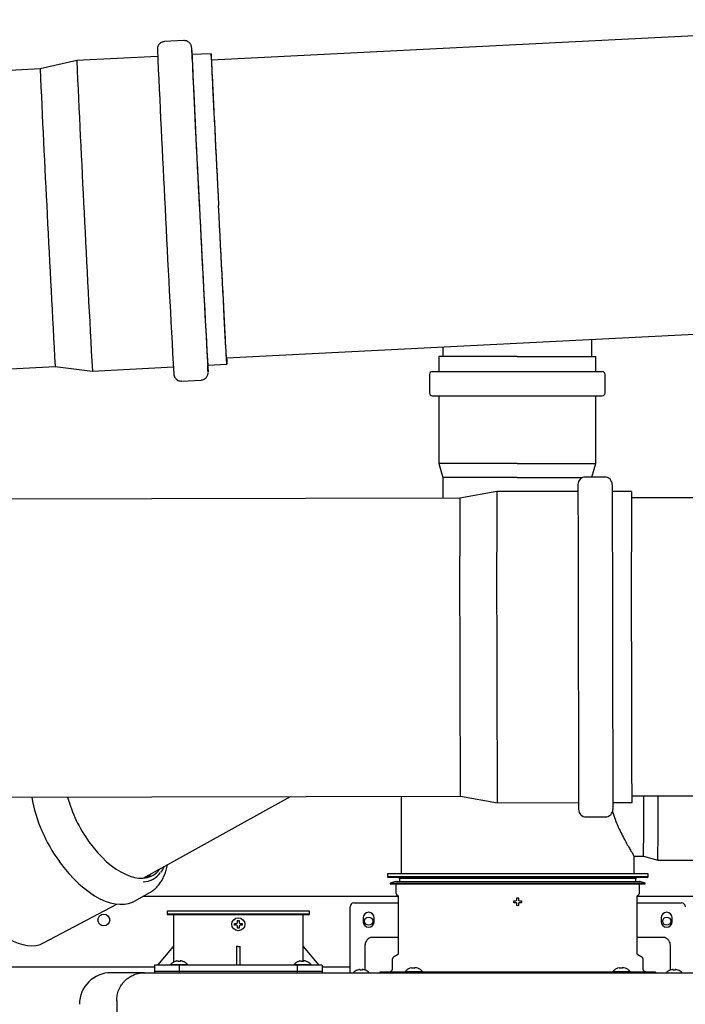
# Model space of a CAD drawing. Units: inches. Extents: x 0.4 to 16.6, y 0.2 to 10.8.
# Drawn here: x 8.6 to 9.5, y 7.5 to 8.8 of the extents above; entities that cross this region are included whole.
import ezdxf
from ezdxf.lldxf.tags import DXFTag

# ---------------------------------------------------------------- set-up
doc = ezdxf.new("R2010")
doc.units = ezdxf.units.IN
doc.header["$MEASUREMENT"] = 0
doc.layers.add('INTAKE', color=8, linetype='DOT2')
tags = doc.linetypes.add('DOT2', pattern=[0.025, 0, -0.025]).pattern_tags.tags
tags[6:7] = [DXFTag(74, 4), DXFTag(75, 0), DXFTag(340, '0'), DXFTag(46, 1.0), DXFTag(50, 0.0), DXFTag(44, 0.0), DXFTag(45, 0.0)]
tags[4:5] = [DXFTag(74, 4), DXFTag(75, 0), DXFTag(340, '0'), DXFTag(46, 1.0), DXFTag(50, 0.0), DXFTag(44, 0.0), DXFTag(45, 0.0)]
tags = doc.linetypes.add('HIDDEN', pattern=[0.075, 0.05, -0.025]).pattern_tags.tags
tags[6:7] = [DXFTag(74, 4), DXFTag(75, 0), DXFTag(340, '0'), DXFTag(46, 1.0), DXFTag(50, 0.0), DXFTag(44, 0.0), DXFTag(45, 0.0)]
tags[4:5] = [DXFTag(74, 4), DXFTag(75, 0), DXFTag(340, '0'), DXFTag(46, 1.0), DXFTag(50, 0.0), DXFTag(44, 0.0), DXFTag(45, 0.0)]

msp = doc.modelspace()

# ---------------------------------------------------------------- linework, layer by layer
at = {"color": 7, "linetype": 'Continuous', "lineweight": 25}
for p, q in [((9.9519, 8.8453), (8.8239, 8.7882)), ((8.785, 8.8158), (8.7577, 8.8144)), ((8.634, 8.7877), (8.5824, 8.7759)), ((8.7481, 8.7935), (8.634, 8.7877)), ((8.8235, 8.7973), (8.7965, 8.796)), ((8.5824, 8.7759), (7.4544, 8.7188)), ((8.8451, 8.3687), (9.9732, 8.4258)), ((9.1499, 8.3842), (9.1499, 8.3704)), ((9.3599, 8.3704), (9.3599, 8.3948)), ((9.1442, 8.3704), (9.1442, 8.3494)), ((9.2546, 8.3704), (9.1442, 8.3704)), ((9.2546, 8.3704), (9.3657, 8.3704)), ((9.3657, 8.3494), (9.3657, 8.3704)), ((7.4756, 8.2994), (8.6037, 8.3565)), ((8.6037, 8.3565), (8.6562, 8.35)), ((8.6562, 8.35), (8.7703, 8.3558)), ((8.8186, 8.3582), (8.8456, 8.3596)), ((9.1312, 8.3454), (9.1312, 8.3192)), ((9.1351, 8.3494), (9.2546, 8.3494)), ((9.2546, 8.3494), (9.3747, 8.3494)), ((9.3787, 8.3192), (9.3787, 8.3454)), ((8.7819, 8.336), (8.8092, 8.3374)), ((9.1351, 8.3153), (9.2546, 8.3153)), ((9.1442, 8.3153), (9.1442, 8.22)), ((9.2546, 8.3153), (9.3747, 8.3153)), ((9.3657, 8.22), (9.3657, 8.3153)), ((9.1442, 8.22), (9.1499, 8.1999)), ((9.2546, 8.22), (9.1442, 8.22)), ((9.2546, 8.22), (9.3657, 8.22)), ((9.3601, 8.2007), (9.3657, 8.22)), ((9.1499, 8.1999), (9.1499, 8.1707)), ((9.2546, 8.1999), (9.1499, 8.1999)), ((9.2546, 8.1999), (9.3469, 8.1999)), ((9.0914, 7.7507), (9.0914, 7.6414)), ((9.4195, 7.6414), (9.4195, 7.6663)), ((9.0718, 7.6414), (9.0718, 7.6375)), ((9.2555, 7.6414), (9.0718, 7.6414)), ((9.0718, 7.6375), (9.0731, 7.6362)), ((9.4392, 7.6375), (9.0718, 7.6375)), ((9.2555, 7.6362), (9.0731, 7.6362)), ((9.0875, 7.6362), (9.0888, 7.6349)), ((9.0888, 7.6349), (9.0888, 7.6309)), ((9.4222, 7.6349), (9.0888, 7.6349)), ((9.4392, 7.6414), (9.2555, 7.6414)), ((9.4379, 7.6362), (9.2555, 7.6362)), ((9.2788, 7.6422), (9.287, 7.6422)), ((9.287, 7.6422), (9.287, 7.6414)), ((9.287, 7.6422), (9.2996, 7.6422)), ((9.4222, 7.6349), (9.4235, 7.6362)), ((9.4222, 7.6309), (9.4222, 7.6349)), ((9.4379, 7.6362), (9.4392, 7.6375)), ((9.4392, 7.6375), (9.4392, 7.6414)), ((9.0836, 7.6309), (9.0757, 7.6284)), ((9.0757, 7.6284), (9.0759, 7.6276)), ((9.0757, 7.6284), (9.4353, 7.6284)), ((9.0759, 7.6276), (9.2555, 7.6276)), ((9.0836, 7.6309), (9.2555, 7.6309)), ((9.0838, 7.6276), (9.0838, 7.6148)), ((9.2555, 7.6309), (9.4274, 7.6309)), ((9.2555, 7.6276), (9.435, 7.6276)), ((9.4271, 7.6148), (9.4271, 7.6276)), ((9.4353, 7.6284), (9.4274, 7.6309)), ((9.435, 7.6276), (9.4353, 7.6284)), ((8.7274, 7.6098), (9.0871, 7.6098)), ((9.0848, 7.6124), (9.0865, 7.6108)), ((9.0872, 7.6089), (9.0872, 7.5295)), ((9.2538, 7.6037), (9.2542, 7.6045)), ((9.2568, 7.6045), (9.2572, 7.6037)), ((9.4237, 7.5295), (9.4237, 7.6089)), ((9.4239, 7.6098), (9.6973, 7.6098)), ((9.4245, 7.6108), (9.4261, 7.6124)), ((9.0193, 7.5121), (9.0193, 7.5952)), ((9.0245, 7.6004), (9.0872, 7.6004)), ((9.25, 7.6021), (9.2501, 7.6034)), ((9.2501, 7.6008), (9.25, 7.6021)), ((9.2531, 7.6034), (9.2538, 7.6037)), ((9.2538, 7.6004), (9.2531, 7.6008)), ((9.2542, 7.5996), (9.2538, 7.6004)), ((9.2555, 7.5966), (9.2542, 7.5967)), ((9.2568, 7.5967), (9.2555, 7.5966)), ((9.2572, 7.6004), (9.2568, 7.5996)), ((9.2572, 7.6037), (9.2579, 7.6034)), ((9.2579, 7.6008), (9.2572, 7.6004)), ((9.2608, 7.6034), (9.261, 7.6021)), ((9.261, 7.6021), (9.2608, 7.6008)), ((9.4237, 7.6004), (9.4865, 7.6004)), ((8.7615, 7.5887), (8.7615, 7.5848)), ((8.9621, 7.5887), (8.7615, 7.5887)), ((8.7615, 7.5848), (8.7628, 7.5835)), ((8.7909, 7.5848), (8.7615, 7.5848)), ((8.9607, 7.5835), (8.7628, 7.5835)), ((8.7706, 7.5835), (8.7706, 7.5389)), ((8.9621, 7.5848), (8.7909, 7.5848)), ((8.953, 7.5389), (8.953, 7.5835)), ((8.9607, 7.5835), (8.9621, 7.5848)), ((8.9621, 7.5848), (8.9621, 7.5887)), ((9.0376, 7.5794), (9.0376, 7.5742)), ((9.0534, 7.5742), (9.0534, 7.5794)), ((9.4576, 7.5794), (9.4576, 7.5742)), ((9.4733, 7.5742), (9.4733, 7.5794)), ((8.8563, 7.5704), (8.8564, 7.5717)), ((8.8564, 7.569), (8.8563, 7.5704)), ((8.8594, 7.5717), (8.8601, 7.572)), ((8.8601, 7.5687), (8.8594, 7.569)), ((8.8601, 7.572), (8.8605, 7.5728)), ((8.8605, 7.5679), (8.8601, 7.5687)), ((8.8618, 7.5648), (8.8605, 7.565)), ((8.8631, 7.565), (8.8618, 7.5648)), ((8.8631, 7.5728), (8.8635, 7.572)), ((8.8635, 7.5687), (8.8631, 7.5679)), ((8.8635, 7.572), (8.8642, 7.5717)), ((8.8642, 7.569), (8.8635, 7.5687)), ((8.8671, 7.5717), (8.8673, 7.5704)), ((8.8673, 7.5704), (8.8671, 7.569)), ((9.0872, 7.552), (9.0513, 7.552)), ((9.4597, 7.552), (9.4237, 7.552)), ((8.7483, 7.5126), (8.7706, 7.5389)), ((8.7706, 7.5389), (8.7706, 7.5171)), ((8.8592, 7.5389), (8.8592, 7.5126)), ((8.8618, 7.5389), (8.8592, 7.5389)), ((8.8618, 7.5389), (8.8644, 7.5389)), ((8.8644, 7.5126), (8.8644, 7.5389)), ((8.953, 7.5181), (8.953, 7.5389)), ((8.953, 7.5389), (8.9753, 7.5126)), ((9.0403, 7.541), (9.0403, 7.514)), ((9.4707, 7.514), (9.4707, 7.541)), ((9.0788, 7.5211), (9.0788, 7.5081)), ((9.0859, 7.5272), (9.0806, 7.5241)), ((9.4304, 7.5241), (9.425, 7.5272)), ((9.4321, 7.5081), (9.4321, 7.5211)), ((8.7437, 7.5098), (8.125, 7.5098)), ((8.7437, 7.5126), (8.7437, 7.5021)), ((8.7788, 7.5126), (8.7437, 7.5126)), ((8.766, 7.5135), (8.7659, 7.5126)), ((8.766, 7.5135), (8.7905, 7.5135)), ((8.7728, 7.5181), (8.7726, 7.5181)), ((8.7747, 7.5187), (8.7728, 7.5181)), ((8.7769, 7.5181), (8.7769, 7.5187)), ((8.7797, 7.5181), (8.7769, 7.5181)), ((8.7788, 7.5021), (8.7788, 7.5126)), ((8.9448, 7.5126), (8.7788, 7.5126)), ((8.7797, 7.5187), (8.7797, 7.5181)), ((8.7837, 7.5181), (8.7818, 7.5187)), ((8.7839, 7.5181), (8.7837, 7.5181)), ((8.7906, 7.5126), (8.7905, 7.5135)), ((8.94, 7.5135), (8.9399, 7.5126)), ((8.94, 7.5135), (8.9645, 7.5135)), ((8.9448, 7.5126), (8.9448, 7.5021)), ((8.9799, 7.5126), (8.9448, 7.5126)), ((8.9468, 7.5181), (8.9466, 7.5181)), ((8.9487, 7.5187), (8.9468, 7.5181)), ((8.9509, 7.5181), (8.9509, 7.5187)), ((8.9537, 7.5181), (8.9509, 7.5181)), ((8.9537, 7.5187), (8.9537, 7.5181)), ((8.9577, 7.5181), (8.9558, 7.5187)), ((8.9579, 7.5181), (8.9577, 7.5181)), ((8.9646, 7.5126), (8.9645, 7.5135)), ((8.9799, 7.5126), (8.9799, 7.5021)), ((9.0193, 7.5098), (8.9799, 7.5098)), ((9.0193, 7.5022), (9.0193, 7.511)), ((9.0403, 7.5101), (9.0403, 7.5071)), ((9.1037, 7.5084), (9.1036, 7.5084)), ((9.1057, 7.509), (9.1037, 7.5084)), ((9.1078, 7.5084), (9.1078, 7.509)), ((9.1106, 7.5084), (9.1078, 7.5084)), ((9.1106, 7.509), (9.1106, 7.5084)), ((9.1147, 7.5084), (9.1127, 7.509)), ((9.1148, 7.5084), (9.1147, 7.5084)), ((9.3963, 7.5084), (9.3961, 7.5084)), ((9.3983, 7.509), (9.3963, 7.5084)), ((9.4004, 7.5084), (9.4004, 7.509)), ((9.4032, 7.5084), (9.4004, 7.5084)), ((9.4032, 7.509), (9.4032, 7.5084)), ((9.4072, 7.5084), (9.4053, 7.509)), ((9.4074, 7.5084), (9.4072, 7.5084)), ((9.4707, 7.5071), (9.4707, 7.5101)), ((8.7298, 7.5022), (8.6825, 7.5022)), ((8.7437, 7.5041), (8.7437, 7.5021)), ((8.7437, 7.5041), (8.7788, 7.5041)), ((8.7788, 7.5021), (8.7788, 7.5041)), ((8.7788, 7.5041), (8.9448, 7.5041)), ((8.9448, 7.5041), (8.9448, 7.5021)), ((8.9448, 7.5041), (8.9799, 7.5041)), ((8.9799, 7.5021), (8.9799, 7.5041)), ((9.0297, 7.5057), (9.0295, 7.5057)), ((9.0326, 7.5065), (9.0297, 7.5057)), ((9.0333, 7.5065), (9.0326, 7.5065)), ((9.0337, 7.5065), (9.0333, 7.5065)), ((9.0337, 7.5057), (9.0337, 7.5065)), ((9.035, 7.5057), (9.0337, 7.5057)), ((9.0363, 7.5057), (9.035, 7.5057)), ((9.0363, 7.5065), (9.0363, 7.5057)), ((9.0367, 7.5065), (9.0363, 7.5065)), ((9.0375, 7.5065), (9.0367, 7.5065)), ((9.0404, 7.5057), (9.0375, 7.5065)), ((9.0403, 7.5071), (9.0406, 7.5059)), ((9.0405, 7.5057), (9.0404, 7.5057)), ((9.0613, 7.5029), (9.0613, 7.5021)), ((9.0969, 7.5029), (9.0613, 7.5029)), ((9.0969, 7.5037), (9.0969, 7.5029)), ((9.0969, 7.5037), (9.1215, 7.5037)), ((9.0969, 7.5029), (9.11, 7.5029)), ((9.1064, 7.5022), (9.1356, 7.5022)), ((9.1085, 7.5029), (9.1085, 7.5022)), ((9.401, 7.5029), (9.11, 7.5029)), ((9.1215, 7.5029), (9.1215, 7.5037)), ((9.1356, 7.5022), (9.3754, 7.5022)), ((9.3754, 7.5022), (9.4046, 7.5022)), ((9.3895, 7.5037), (9.3894, 7.5029)), ((9.3895, 7.5037), (9.414, 7.5037)), ((9.401, 7.5029), (9.4141, 7.5029)), ((9.4025, 7.5022), (9.4025, 7.5029)), ((9.4141, 7.5029), (9.414, 7.5037)), ((9.4497, 7.5029), (9.4141, 7.5029)), ((9.4497, 7.5029), (9.4497, 7.5021)), ((9.4703, 7.5056), (9.4707, 7.5071)), ((9.4706, 7.5057), (9.4705, 7.5057)), ((9.4735, 7.5065), (9.4706, 7.5057)), ((9.4743, 7.5065), (9.4735, 7.5065)), ((9.4746, 7.5065), (9.4743, 7.5065)), ((9.4746, 7.5057), (9.4746, 7.5065)), ((9.476, 7.5057), (9.4746, 7.5057)), ((9.4773, 7.5057), (9.476, 7.5057)), ((9.4773, 7.5065), (9.4773, 7.5057)), ((9.4776, 7.5065), (9.4773, 7.5065)), ((9.4784, 7.5065), (9.4776, 7.5065)), ((9.4813, 7.5057), (9.4784, 7.5065)), ((9.4815, 7.5057), (9.4813, 7.5057)), ((8.6904, 7.4629), (8.6904, 5.7815))]:
    msp.add_line(p, q, dxfattribs=at)
at = {"color": 7, "linetype": 'Continuous', "lineweight": 25, "flags": 128}
for points in [[(8.8241, 8.7882), (8.824, 8.7886), (8.8238, 8.7921), (8.8237, 8.7948), (8.8236, 8.7965), (8.8235, 8.7973), (8.8235, 8.7971), (8.8235, 8.796), (8.8236, 8.794), (8.8237, 8.7911), (8.8239, 8.7872), (8.8241, 8.7825), (8.8243, 8.7769), (8.8246, 8.7704), (8.825, 8.7631), (8.8254, 8.755), (8.8258, 8.7462), (8.8263, 8.7366), (8.8268, 8.7264), (8.8273, 8.7155), (8.8279, 8.704), (8.8285, 8.6921), (8.8291, 8.6796), (8.8297, 8.6667), (8.8304, 8.6534), (8.8311, 8.6398), (8.8318, 8.6259), (8.8325, 8.6118), (8.8332, 8.5976), (8.8339, 8.5833)], [(8.824, 8.7882), (8.8239, 8.7886), (8.8239, 8.7889), (8.8239, 8.7883), (8.824, 8.7867), (8.8241, 8.7842), (8.8242, 8.7808), (8.8244, 8.7765), (8.8246, 8.7713), (8.8249, 8.7652), (8.8252, 8.7583), (8.8256, 8.7506), (8.826, 8.7422), (8.8265, 8.733), (8.8269, 8.7231), (8.8275, 8.7125), (8.828, 8.7014), (8.8286, 8.6897), (8.8292, 8.6775), (8.8298, 8.6649), (8.8305, 8.6519), (8.8311, 8.6385), (8.8318, 8.6249), (8.8325, 8.6111), (8.8332, 8.5971), (8.8339, 8.5831)], [(8.8453, 8.3688), (8.8454, 8.3658), (8.8455, 8.3629), (8.8456, 8.3609), (8.8456, 8.3598), (8.8456, 8.3596), (8.8456, 8.3604), (8.8454, 8.3621), (8.8453, 8.3648), (8.8451, 8.3683), (8.8448, 8.3728), (8.8445, 8.3781), (8.8442, 8.3843), (8.8438, 8.3914), (8.8434, 8.3992), (8.8429, 8.4078), (8.8424, 8.4171), (8.8419, 8.4271), (8.8414, 8.4378), (8.8408, 8.4491), (8.8402, 8.4609), (8.8395, 8.4732), (8.8389, 8.486), (8.8382, 8.4992), (8.8375, 8.5127), (8.8368, 8.5265), (8.8361, 8.5405), (8.8354, 8.5547), (8.8346, 8.569), (8.8339, 8.5833)], [(8.8452, 8.3687), (8.8452, 8.3686), (8.8452, 8.368), (8.8452, 8.3683), (8.8451, 8.3695), (8.8449, 8.3717), (8.8448, 8.3748), (8.8445, 8.3788), (8.8443, 8.3837), (8.8439, 8.3895), (8.8436, 8.3961), (8.8432, 8.4036), (8.8428, 8.4118), (8.8423, 8.4208), (8.8418, 8.4304), (8.8412, 8.4407), (8.8407, 8.4517), (8.8401, 8.4632), (8.8394, 8.4752), (8.8388, 8.4877), (8.8381, 8.5006), (8.8375, 8.5138), (8.8368, 8.5273), (8.8361, 8.5411), (8.8354, 8.555), (8.8346, 8.569), (8.8339, 8.5831)]]:
    msp.add_lwpolyline(points, dxfattribs=at)
at = {"color": 7, "linetype": 'Continuous', "lineweight": 25}
for centre, radius in [((8.6722, 7.5764), 0.00833), ((8.8618, 7.5704), 0.00919), ((9.0455, 7.5748), 0.00567), ((9.4655, 7.5748), 0.00567)]:
    msp.add_circle(centre, radius, dxfattribs=at)
for centre, radius, start, end in [((40.1974, 10.2247), 31.4818, 182.58797, 182.99529), ((39.4618, 10.1881), 30.697, 182.58103, 182.99893), ((7.8603, 8.7411), 0.938, 2.7923, 3.9451), ((36.6029, 10.0426), 27.997, 182.569, 183.00756), ((36.7624, 10.0507), 27.9941, 182.56897, 183.00758), ((34.7752, 9.9488), 26.219, 182.56398, 183.01266), ((41.4817, 10.1768), 32.7621, 182.79427, 183.20338), ((40.3567, 10.119), 31.5872, 182.78886, 183.21343), ((38.5416, 10.0295), 29.7699, 182.78706, 183.21822), ((37.266, 9.9674), 28.7076, 182.7884, 183.21678), ((38.3762, 10.0211), 29.767, 182.78704, 183.21824), ((8.296, 8.3329), 0.5233, 1.7121, 2.7777), ((9.1351, 8.3454), 0.00394, 90, 180), ((9.3747, 8.3454), 0.00394, 0, 90), ((9.1351, 8.3192), 0.00394, 180, 270), ((9.3747, 8.3192), 0.00394, 270, 360), ((9.0245, 7.5952), 0.00525, 90, 180), ((9.4865, 7.5952), 0.00525, 0, 90), ((9.0455, 7.5794), 0.00787, 0, 180), ((9.4655, 7.5794), 0.00787, 360, 180), ((9.0455, 7.5742), 0.00787, 180, 0), ((9.4655, 7.5742), 0.00787, 180, 0), ((8.6825, 7.4576), 0.0446, 90, 180), ((9.035, 7.4907), 0.016, 110.1368, 133.7963), ((9.035, 7.4907), 0.016, 47.3017, 69.8632), ((9.476, 7.4907), 0.016, 110.1368, 133.5137), ((9.476, 7.4907), 0.016, 47.3017, 69.8632)]:
    msp.add_arc(centre, radius, start, end, dxfattribs=at)
for points, knots in [([(8.7577, 8.8143), (8.757, 8.8142), (8.7554, 8.8142), (8.7532, 8.8132), (8.7513, 8.8119), (8.7498, 8.8103), (8.7489, 8.8087), (8.7482, 8.8072), (8.7479, 8.806), (8.7478, 8.8052), (8.7478, 8.8046), (8.7477, 8.8042), (8.7477, 8.804), (8.7477, 8.8039), (8.7477, 8.8039)], [0, 0, 0, 0, 0.10268, 0.235872, 0.353298, 0.458468, 0.552148, 0.633612, 0.70057, 0.752989, 0.799843, 0.86532, 0.975949, 1, 1, 1, 1]), ([(8.796, 8.8062), (8.796, 8.8062), (8.7959, 8.8063), (8.7959, 8.8066), (8.7958, 8.8071), (8.7956, 8.8081), (8.7952, 8.8094), (8.7944, 8.811), (8.793, 8.8127), (8.7911, 8.8143), (8.7887, 8.8153), (8.7866, 8.8159), (8.7853, 8.8157), (8.785, 8.8156)], [0, 0, 0, 0, 0.050361, 0.165139, 0.272445, 0.325414, 0.392927, 0.477761, 0.586936, 0.698671, 0.82146, 0.950818, 1, 1, 1, 1]), ([(8.7709, 8.3455), (8.7709, 8.3455), (8.7709, 8.3454), (8.771, 8.3451), (8.771, 8.3446), (8.7713, 8.3436), (8.7717, 8.3424), (8.7725, 8.3407), (8.7739, 8.339), (8.7758, 8.3375), (8.7782, 8.3364), (8.7803, 8.3359), (8.7816, 8.336), (8.7819, 8.3361)], [0, 0, 0, 0, 0.050361, 0.165138, 0.272444, 0.325412, 0.392925, 0.477759, 0.58694, 0.69867, 0.821458, 0.950818, 1, 1, 1, 1]), ([(8.8092, 8.3375), (8.8099, 8.3375), (8.8114, 8.3376), (8.8137, 8.3385), (8.8156, 8.3399), (8.817, 8.3414), (8.818, 8.343), (8.8186, 8.3445), (8.8189, 8.3457), (8.8191, 8.3465), (8.8191, 8.3471), (8.8191, 8.3475), (8.8192, 8.3477), (8.8192, 8.3478), (8.8192, 8.3478)], [0, 0, 0, 0, 0.102682, 0.23587, 0.353298, 0.458473, 0.552146, 0.63361, 0.700576, 0.752987, 0.799841, 0.865321, 0.97595, 1, 1, 1, 1]), ([(9.0843, 7.6308), (9.0842, 7.6309), (9.0841, 7.6309), (9.0839, 7.631), (9.0838, 7.631), (9.0836, 7.631), (9.0836, 7.6309)], [0, 0, 0, 0, 0.268788, 0.529243, 0.774482, 1, 1, 1, 1]), ([(9.4274, 7.6309), (9.4273, 7.631), (9.4272, 7.631), (9.4271, 7.631), (9.427, 7.631), (9.4269, 7.6309)], [0, 0, 0, 0, 0.350326, 0.731252, 1, 1, 1, 1]), ([(9.0838, 7.6148), (9.0838, 7.6146), (9.0839, 7.6141), (9.0841, 7.6135), (9.0844, 7.6129), (9.0847, 7.6126), (9.0848, 7.6124)], [0, 0, 0, 0, 0.247573, 0.499983, 0.752395, 1, 1, 1, 1]), ([(9.0865, 7.6108), (9.0866, 7.6106), (9.0868, 7.6104), (9.0871, 7.6099), (9.0872, 7.6094), (9.0872, 7.6091), (9.0872, 7.6089)], [0, 0, 0, 0, 0.247597, 0.500016, 0.752466, 1, 1, 1, 1]), ([(9.2542, 7.6074), (9.2546, 7.6075), (9.2555, 7.6077), (9.2564, 7.6075), (9.2568, 7.6074)], [0, 0, 0, 0, 0.499996, 1, 1, 1, 1]), ([(9.2542, 7.6045), (9.2542, 7.6049), (9.2542, 7.6059), (9.2542, 7.6069), (9.2542, 7.6074)], [0, 0, 0, 0, 0.421013, 1, 1, 1, 1]), ([(9.2568, 7.6074), (9.2568, 7.607), (9.2568, 7.6061), (9.2568, 7.6051), (9.2568, 7.6045)], [0, 0, 0, 0, 0.420995, 1, 1, 1, 1]), ([(9.4237, 7.6089), (9.4237, 7.6091), (9.4238, 7.6094), (9.4239, 7.6099), (9.4242, 7.6104), (9.4244, 7.6106), (9.4245, 7.6108)], [0, 0, 0, 0, 0.247535, 0.499988, 0.752408, 1, 1, 1, 1]), ([(9.4261, 7.6124), (9.4263, 7.6126), (9.4266, 7.6129), (9.4269, 7.6135), (9.4271, 7.6141), (9.4271, 7.6146), (9.4271, 7.6148)], [0, 0, 0, 0, 0.247606, 0.500018, 0.752428, 1, 1, 1, 1]), ([(9.2501, 7.6034), (9.2505, 7.6034), (9.2515, 7.6034), (9.2525, 7.6034), (9.2531, 7.6034)], [0, 0, 0, 0, 0.420997, 1, 1, 1, 1]), ([(9.2531, 7.6008), (9.2526, 7.6008), (9.2517, 7.6008), (9.2507, 7.6008), (9.2501, 7.6008)], [0, 0, 0, 0, 0.421002, 1, 1, 1, 1]), ([(9.2542, 7.5967), (9.2542, 7.5971), (9.2542, 7.5981), (9.2542, 7.5991), (9.2542, 7.5996)], [0, 0, 0, 0, 0.420995, 1, 1, 1, 1]), ([(9.2568, 7.5996), (9.2568, 7.5992), (9.2568, 7.5982), (9.2568, 7.5973), (9.2568, 7.5967)], [0, 0, 0, 0, 0.421013, 1, 1, 1, 1]), ([(9.2579, 7.6034), (9.2583, 7.6034), (9.2593, 7.6034), (9.2603, 7.6034), (9.2608, 7.6034)], [0, 0, 0, 0, 0.421002, 1, 1, 1, 1]), ([(9.2608, 7.6008), (9.2604, 7.6008), (9.2595, 7.6008), (9.2585, 7.6008), (9.2579, 7.6008)], [0, 0, 0, 0, 0.421003, 1, 1, 1, 1]), ([(8.8564, 7.5717), (8.8568, 7.5717), (8.8578, 7.5717), (8.8588, 7.5717), (8.8594, 7.5717)], [0, 0, 0, 0, 0.420996, 1, 1, 1, 1]), ([(8.8594, 7.569), (8.8589, 7.569), (8.858, 7.569), (8.857, 7.569), (8.8564, 7.569)], [0, 0, 0, 0, 0.421003, 1, 1, 1, 1]), ([(8.8605, 7.5728), (8.8605, 7.5732), (8.8605, 7.5742), (8.8605, 7.5751), (8.8605, 7.5757)], [0, 0, 0, 0, 0.421014, 1, 1, 1, 1]), ([(8.8605, 7.565), (8.8605, 7.5654), (8.8605, 7.5664), (8.8605, 7.5673), (8.8605, 7.5679)], [0, 0, 0, 0, 0.420995, 1, 1, 1, 1]), ([(8.8631, 7.5757), (8.8631, 7.5753), (8.8631, 7.5743), (8.8631, 7.5734), (8.8631, 7.5728)], [0, 0, 0, 0, 0.420995, 1, 1, 1, 1]), ([(8.8631, 7.5679), (8.8631, 7.5675), (8.8631, 7.5665), (8.8631, 7.5656), (8.8631, 7.565)], [0, 0, 0, 0, 0.421014, 1, 1, 1, 1]), ([(8.8642, 7.5717), (8.8646, 7.5717), (8.8656, 7.5717), (8.8666, 7.5717), (8.8671, 7.5717)], [0, 0, 0, 0, 0.420996, 1, 1, 1, 1]), ([(8.8671, 7.569), (8.8667, 7.569), (8.8658, 7.569), (8.8648, 7.569), (8.8642, 7.569)], [0, 0, 0, 0, 0.4210029, 1, 1, 1, 1]), ([(9.0513, 7.552), (9.0502, 7.552), (9.0479, 7.5518), (9.0447, 7.5501), (9.0421, 7.5474), (9.0405, 7.5442), (9.0403, 7.542), (9.0403, 7.541)], [0, 0, 0, 0, 0.1845944, 0.399259, 0.6139203, 0.8285813, 1, 1, 1, 1]), ([(9.4707, 7.541), (9.4706, 7.5421), (9.4704, 7.5444), (9.4688, 7.5476), (9.4661, 7.5502), (9.4629, 7.5518), (9.4607, 7.552), (9.4597, 7.552)], [0, 0, 0, 0, 0.184589, 0.399255, 0.613918, 0.828583, 1, 1, 1, 1]), ([(9.0806, 7.5241), (9.0803, 7.5239), (9.0798, 7.5236), (9.0793, 7.5229), (9.0789, 7.522), (9.0789, 7.5214), (9.0788, 7.5211)], [0, 0, 0, 0, 0.245674, 0.5, 0.754318, 1, 1, 1, 1]), ([(9.0872, 7.5295), (9.0872, 7.5292), (9.0872, 7.5288), (9.0869, 7.5281), (9.0865, 7.5276), (9.0861, 7.5273), (9.0859, 7.5272)], [0, 0, 0, 0, 0.245701, 0.500008, 0.754347, 1, 1, 1, 1]), ([(9.425, 7.5272), (9.4249, 7.5273), (9.4245, 7.5276), (9.4241, 7.5281), (9.4238, 7.5288), (9.4237, 7.5292), (9.4237, 7.5295)], [0, 0, 0, 0, 0.245655, 0.499994, 0.7543, 1, 1, 1, 1]), ([(9.4321, 7.5211), (9.4321, 7.5214), (9.4321, 7.522), (9.4317, 7.5229), (9.4312, 7.5236), (9.4307, 7.5239), (9.4304, 7.5241)], [0, 0, 0, 0, 0.245682, 0.499998, 0.754327, 1, 1, 1, 1]), ([(8.7726, 7.5181), (8.7714, 7.5176), (8.7689, 7.5164), (8.767, 7.5144), (8.766, 7.5135)], [0, 0, 0, 0, 0.502986, 1, 1, 1, 1]), ([(8.7747, 7.5187), (8.775, 7.5188), (8.7754, 7.5189), (8.7761, 7.5189), (8.7765, 7.5189), (8.7768, 7.5188), (8.7768, 7.5188), (8.7769, 7.5187)], [0, 0, 0, 0, 0.2107775, 0.4217996, 0.6273859, 0.830453, 1, 1, 1, 1]), ([(8.7818, 7.5187), (8.7816, 7.5188), (8.7811, 7.5189), (8.7805, 7.5189), (8.78, 7.5189), (8.7797, 7.5188), (8.7797, 7.5188), (8.7797, 7.5187)], [0, 0, 0, 0, 0.210777, 0.421799, 0.627385, 0.830452, 1, 1, 1, 1]), ([(8.7905, 7.5135), (8.7896, 7.5144), (8.7877, 7.5164), (8.7852, 7.5176), (8.7839, 7.5181)], [0, 0, 0, 0, 0.497012, 1, 1, 1, 1]), ([(8.9466, 7.5181), (8.9454, 7.5176), (8.9429, 7.5164), (8.941, 7.5144), (8.94, 7.5135)], [0, 0, 0, 0, 0.502986, 1, 1, 1, 1]), ([(8.9487, 7.5187), (8.949, 7.5188), (8.9494, 7.5189), (8.9501, 7.5189), (8.9505, 7.5189), (8.9508, 7.5188), (8.9508, 7.5188), (8.9509, 7.5187)], [0, 0, 0, 0, 0.210776, 0.421799, 0.627382, 0.830448, 1, 1, 1, 1]), ([(8.9558, 7.5187), (8.9556, 7.5188), (8.9551, 7.5189), (8.9545, 7.5189), (8.954, 7.5189), (8.9537, 7.5188), (8.9537, 7.5188), (8.9537, 7.5187)], [0, 0, 0, 0, 0.210776, 0.421799, 0.627382, 0.830448, 1, 1, 1, 1]), ([(8.9645, 7.5135), (8.9636, 7.5144), (8.9617, 7.5164), (8.9592, 7.5176), (8.9579, 7.5181)], [0, 0, 0, 0, 0.497014, 1, 1, 1, 1]), ([(9.0193, 7.511), (9.0193, 7.5111), (9.0193, 7.5113), (9.0193, 7.5117), (9.0193, 7.512), (9.0193, 7.5121)], [0, 0, 0, 0, 0.322277, 0.644538, 1, 1, 1, 1]), ([(9.0403, 7.514), (9.0403, 7.5136), (9.0403, 7.5128), (9.0403, 7.5117), (9.0403, 7.5108), (9.0403, 7.5103), (9.0403, 7.5101)], [0, 0, 0, 0, 0.2456671, 0.4999846, 0.7543244, 1, 1, 1, 1]), ([(9.0788, 7.5081), (9.0788, 7.5075), (9.0787, 7.5065), (9.078, 7.5052), (9.0773, 7.5044), (9.0765, 7.5037), (9.0753, 7.5031), (9.0743, 7.503), (9.0736, 7.5029)], [0, 0, 0, 0, 0.2394517, 0.3683532, 0.5000029, 0.6316374, 0.760544, 1, 1, 1, 1]), ([(9.1036, 7.5084), (9.1023, 7.5079), (9.0998, 7.5067), (9.0979, 7.5047), (9.0969, 7.5037)], [0, 0, 0, 0, 0.502986, 1, 1, 1, 1]), ([(9.1057, 7.509), (9.1059, 7.509), (9.1064, 7.5091), (9.107, 7.5092), (9.1075, 7.5092), (9.1077, 7.5091), (9.1078, 7.509), (9.1078, 7.509)], [0, 0, 0, 0, 0.2107756, 0.4217984, 0.6273819, 0.8304478, 1, 1, 1, 1]), ([(9.1127, 7.509), (9.1125, 7.509), (9.112, 7.5091), (9.1114, 7.5092), (9.1109, 7.5092), (9.1107, 7.5091), (9.1106, 7.509), (9.1106, 7.509)], [0, 0, 0, 0, 0.2107756, 0.4217984, 0.6273819, 0.8304478, 1, 1, 1, 1]), ([(9.1215, 7.5037), (9.1205, 7.5047), (9.1186, 7.5067), (9.1161, 7.5079), (9.1148, 7.5084)], [0, 0, 0, 0, 0.497013, 1, 1, 1, 1]), ([(9.3961, 7.5084), (9.3949, 7.5079), (9.3924, 7.5067), (9.3905, 7.5047), (9.3895, 7.5037)], [0, 0, 0, 0, 0.502986, 1, 1, 1, 1]), ([(9.3983, 7.509), (9.3985, 7.509), (9.3989, 7.5091), (9.3996, 7.5092), (9.4, 7.5092), (9.4003, 7.5091), (9.4004, 7.509), (9.4004, 7.509)], [0, 0, 0, 0, 0.210771, 0.421798, 0.627383, 0.830447, 1, 1, 1, 1]), ([(9.4053, 7.509), (9.4051, 7.509), (9.4046, 7.5091), (9.404, 7.5092), (9.4035, 7.5092), (9.4032, 7.5091), (9.4032, 7.509), (9.4032, 7.509)], [0, 0, 0, 0, 0.210776, 0.421797, 0.627382, 0.830448, 1, 1, 1, 1]), ([(9.414, 7.5037), (9.4131, 7.5047), (9.4112, 7.5067), (9.4087, 7.5079), (9.4074, 7.5084)], [0, 0, 0, 0, 0.497012, 1, 1, 1, 1]), ([(9.4374, 7.5029), (9.4367, 7.503), (9.4357, 7.5031), (9.4345, 7.5037), (9.4336, 7.5044), (9.433, 7.5052), (9.4323, 7.5065), (9.4322, 7.5075), (9.4321, 7.5081)], [0, 0, 0, 0, 0.239453, 0.368362, 0.499997, 0.631645, 0.760548, 1, 1, 1, 1]), ([(9.4707, 7.5101), (9.4707, 7.5103), (9.4707, 7.5108), (9.4707, 7.5117), (9.4707, 7.5128), (9.4707, 7.5136), (9.4707, 7.514)], [0, 0, 0, 0, 0.245676, 0.500015, 0.754333, 1, 1, 1, 1]), ([(8.6904, 7.4629), (8.6905, 7.4654), (8.6908, 7.4706), (8.6932, 7.4782), (8.6961, 7.4835), (8.6985, 7.4869), (8.6999, 7.4885), (8.7013, 7.4901), (8.7036, 7.4924), (8.7073, 7.4954), (8.7132, 7.4988), (8.7208, 7.5016), (8.7266, 7.502), (8.7298, 7.5022)], [0, 0, 0, 0, 0.123597, 0.251315, 0.383166, 0.416835, 0.450762, 0.48495, 0.519399, 0.608229, 0.717959, 0.84856, 1, 1, 1, 1]), ([(8.7298, 7.5022), (8.761, 7.5022), (8.8235, 7.5022), (8.9177, 7.5022), (9.012, 7.5022), (9.0749, 7.5022), (9.1064, 7.5022)], [0, 0, 0, 0, 0.249977, 0.5, 0.750021, 1, 1, 1, 1]), ([(9.1044, 7.5029), (9.1044, 7.5029), (9.1044, 7.5029), (9.1045, 7.5029), (9.1047, 7.5029), (9.1048, 7.5029), (9.1048, 7.5029), (9.1049, 7.5029), (9.1049, 7.5028), (9.1049, 7.5028), (9.1049, 7.5028), (9.1049, 7.5028), (9.1049, 7.5028), (9.105, 7.5026), (9.1049, 7.5025), (9.1049, 7.5024)], [0, 0, 0, 0, 0.212735, 0.382298, 0.48536, 0.515893, 0.526761, 0.535159, 0.54172, 0.544623, 0.547471, 0.553537, 0.560846, 0.607429, 1, 1, 1, 1]), ([(9.4046, 7.5022), (9.436, 7.5022), (9.499, 7.5022), (9.5933, 7.5022), (9.6874, 7.5022), (9.75, 7.5022), (9.7812, 7.5022)], [0, 0, 0, 0, 0.249977, 0.5, 0.750021, 1, 1, 1, 1]), ([(9.4061, 7.5024), (9.4061, 7.5025), (9.406, 7.5026), (9.406, 7.5028), (9.4061, 7.5028), (9.4061, 7.5028), (9.4061, 7.5028), (9.4061, 7.5028), (9.4061, 7.5029), (9.4062, 7.5029), (9.4063, 7.5029), (9.4064, 7.5029), (9.4066, 7.5029), (9.4066, 7.5029), (9.4066, 7.5029)], [0, 0, 0, 0, 0.392625, 0.439215, 0.446525, 0.452592, 0.455439, 0.458341, 0.464903, 0.473301, 0.514572, 0.617649, 0.787235, 1, 1, 1, 1])]:
    msp.add_open_spline(points, degree=3, knots=knots, dxfattribs=at)
msp.add_open_spline([(8.8605, 7.5757), (8.8609, 7.5758), (8.8618, 7.5759), (8.8627, 7.5758), (8.8631, 7.5757)], degree=3, dxfattribs=at)
at = {"layer": 'INTAKE', "linetype": 'HIDDEN', "lineweight": 25}
for p, q in [((9.3781, 8.2007), (9.3508, 8.2007)), ((9.226, 8.1801), (9.1739, 8.1708)), ((9.3404, 8.1803), (9.226, 8.1801)), ((9.226, 8.1801), (9.2262, 8.095)), ((9.4157, 8.1805), (9.3887, 8.1804)), ((10.5406, 8.1736), (9.4157, 8.1713)), ((9.1739, 8.1708), (8.0491, 8.1685)), ((9.1739, 8.1708), (9.1741, 8.0893)), ((9.2269, 7.7417), (9.2262, 8.095)), ((9.1748, 7.7508), (9.1741, 8.0893)), ((8.0499, 7.7485), (9.1748, 7.7508)), ((8.7278, 7.6355), (8.9353, 7.7503)), ((9.1748, 7.7508), (9.2269, 7.7417)), ((9.4166, 7.7513), (10.5414, 7.7536)), ((9.2269, 7.7417), (9.3413, 7.742)), ((9.3896, 7.7421), (9.4166, 7.7421)), ((9.3518, 7.7217), (9.3791, 7.7217)), ((9.4195, 7.6663), (9.4328, 7.6663)), ((9.4328, 7.6663), (9.4529, 7.6606)), ((9.4529, 7.6606), (9.5481, 7.6606)), ((8.7388, 7.6326), (8.7417, 7.6342)), ((8.7156, 7.6032), (8.737, 7.6151)), ((8.5873, 7.5442), (8.6905, 7.5989))]:
    msp.add_line(p, q, dxfattribs=at)
at = {"layer": 'INTAKE', "linetype": 'HIDDEN', "lineweight": 25, "flags": 128}
for points in [[(9.3404, 8.1901), (9.3404, 8.1901), (9.3404, 8.1894), (9.3404, 8.1878), (9.3404, 8.1852), (9.3404, 8.1818), (9.3404, 8.1774), (9.3404, 8.1721), (9.3404, 8.166), (9.3404, 8.159), (9.3404, 8.1512), (9.3405, 8.1426), (9.3405, 8.1333), (9.3405, 8.1233), (9.3405, 8.1126), (9.3405, 8.1012)], [(9.3887, 8.1902), (9.3887, 8.1902), (9.3887, 8.1895), (9.3887, 8.1879), (9.3887, 8.1853), (9.3887, 8.1819), (9.3887, 8.1775), (9.3887, 8.1722), (9.3887, 8.1661), (9.3887, 8.1591), (9.3887, 8.1513), (9.3888, 8.1427), (9.3888, 8.1334), (9.3888, 8.1234), (9.3888, 8.1127), (9.3888, 8.1013)], [(9.4157, 8.1805), (9.4157, 8.18), (9.4157, 8.1787), (9.4157, 8.1764), (9.4157, 8.1732), (9.4157, 8.1691), (9.4157, 8.1641), (9.4158, 8.1582), (9.4158, 8.1515), (9.4158, 8.144), (9.4158, 8.1357), (9.4158, 8.1266), (9.4158, 8.1169), (9.4159, 8.1064), (9.4159, 8.0954)], [(9.3405, 8.1012), (9.3406, 8.0893), (9.3406, 8.0769), (9.3406, 8.064), (9.3406, 8.0507), (9.3407, 8.037), (9.3407, 8.023), (9.3407, 8.0088), (9.3408, 7.9943), (9.3408, 7.9797), (9.3408, 7.9651), (9.3409, 7.9504), (9.3409, 7.9358), (9.3409, 7.9212), (9.3409, 7.9069), (9.341, 7.8927), (9.341, 7.8789), (9.341, 7.8653), (9.3411, 7.8522), (9.3411, 7.8395), (9.3411, 7.8273), (9.3411, 7.8157), (9.3412, 7.8047), (9.3412, 7.7943), (9.3412, 7.7846), (9.3412, 7.7756), (9.3412, 7.7674), (9.3412, 7.76), (9.3413, 7.7534), (9.3413, 7.7476), (9.3413, 7.7428), (9.3413, 7.7388), (9.3413, 7.7357), (9.3413, 7.7336), (9.3413, 7.7324), (9.3413, 7.7321)], [(9.3888, 8.1013), (9.3889, 8.0894), (9.3889, 8.077), (9.3889, 8.0641), (9.3889, 8.0508), (9.389, 8.0371), (9.389, 8.0231), (9.389, 8.0089), (9.3891, 7.9944), (9.3891, 7.9798), (9.3891, 7.9652), (9.3891, 7.9505), (9.3892, 7.9359), (9.3892, 7.9213), (9.3892, 7.907), (9.3893, 7.8928), (9.3893, 7.879), (9.3893, 7.8654), (9.3893, 7.8523), (9.3894, 7.8396), (9.3894, 7.8274), (9.3894, 7.8158), (9.3894, 7.8048), (9.3895, 7.7944), (9.3895, 7.7847), (9.3895, 7.7757), (9.3895, 7.7675), (9.3895, 7.7601), (9.3896, 7.7535), (9.3896, 7.7477), (9.3896, 7.7429), (9.3896, 7.7389), (9.3896, 7.7358), (9.3896, 7.7337), (9.3896, 7.7325), (9.3896, 7.7322)], [(9.4166, 7.7421), (9.4166, 7.7421), (9.4166, 7.7427), (9.4166, 7.7441), (9.4166, 7.7465), (9.4166, 7.7498), (9.4166, 7.754), (9.4166, 7.7591), (9.4166, 7.7651), (9.4165, 7.7719), (9.4165, 7.7795), (9.4165, 7.7879), (9.4165, 7.7971), (9.4165, 7.8069), (9.4165, 7.8174), (9.4164, 7.8285), (9.4164, 7.8402), (9.4164, 7.8524), (9.4164, 7.8651), (9.4163, 7.8782), (9.4163, 7.8916), (9.4163, 7.9054), (9.4162, 7.9194), (9.4162, 7.9335), (9.4162, 7.9478), (9.4162, 7.9621), (9.4161, 7.9765), (9.4161, 7.9907), (9.4161, 8.0049), (9.416, 8.0188), (9.416, 8.0325), (9.416, 8.0459), (9.416, 8.059), (9.4159, 8.0716), (9.4159, 8.0838), (9.4159, 8.0954)], [(8.6513, 7.6867), (8.6572, 7.6789), (8.6633, 7.6716), (8.6697, 7.6648), (8.6762, 7.6586), (8.6828, 7.6531), (8.6895, 7.6482), (8.6962, 7.6441), (8.7028, 7.6408), (8.7093, 7.6382), (8.7157, 7.6365), (8.7218, 7.6356), (8.7276, 7.6355), (8.7331, 7.6363), (8.7382, 7.6379), (8.7429, 7.6403), (8.7471, 7.6435), (8.7509, 7.6475), (8.7519, 7.6488)], [(8.6095, 7.6589), (8.6161, 7.6502), (8.6229, 7.6421), (8.6299, 7.6344), (8.6371, 7.6274), (8.6445, 7.6211), (8.6519, 7.6155), (8.6593, 7.6106), (8.6667, 7.6065), (8.674, 7.6032), (8.6812, 7.6008), (8.6881, 7.5993), (8.6948, 7.5986), (8.7012, 7.5988), (8.7072, 7.5999), (8.7128, 7.6018), (8.7156, 7.6032)], [(8.7348, 7.6394), (8.7326, 7.6363), (8.7324, 7.6361)], [(8.7339, 7.6364), (8.737, 7.6393), (8.7391, 7.6417)], [(8.4906, 7.5956), (8.4967, 7.5874), (8.5031, 7.5797), (8.5098, 7.5726), (8.5166, 7.566), (8.5236, 7.5601), (8.5306, 7.5549), (8.5376, 7.5505), (8.5446, 7.5468), (8.5514, 7.5439), (8.5581, 7.5418), (8.5646, 7.5406), (8.5708, 7.5402), (8.5767, 7.5407), (8.5823, 7.5421), (8.5873, 7.5442)]]:
    msp.add_lwpolyline(points, dxfattribs=at)
at = {"layer": 'INTAKE', "linetype": 'HIDDEN', "lineweight": 25}
for centre, radius, start, end in [((9.3509, 8.1902), 0.0105, 90.1178, 180.1178), ((9.3782, 8.1902), 0.0105, 0.1178, 90.1178), ((8.789, 7.7896), 0.222, 190.3831, 216.0652), ((8.8104, 7.8012), 0.1961, 195.2321, 215.7364), ((5.6679, 7.7355), 3.7655, 358.9476, 0.2415), ((5.5773, 7.7331), 3.8763, 358.9274, 0.2703), ((9.3518, 7.7322), 0.0105, 180.1178, 270.1178), ((9.3791, 7.7322), 0.0105, 270.1178, 0.1178), ((8.7256, 7.6632), 0.0332, 273.9915, 323.4598)]:
    msp.add_arc(centre, radius, start, end, dxfattribs=at)
for points, knots in [([(9.3891, 7.729), (9.3902, 7.7254), (9.3928, 7.7177), (9.3973, 7.7071), (9.4021, 7.6971), (9.4068, 7.6882), (9.4111, 7.6806), (9.4144, 7.6749), (9.4168, 7.6709), (9.4184, 7.6683), (9.4194, 7.6667), (9.4195, 7.6665), (9.4195, 7.6664)], [0, 0, 0, 0, 0.099677, 0.213204, 0.326723, 0.44023, 0.553716, 0.667183, 0.752307, 0.837431, 0.922555, 1, 1, 1, 1]), ([(8.737, 7.6151), (8.7385, 7.616), (8.7417, 7.6179), (8.7461, 7.6217), (8.7501, 7.6261), (8.7536, 7.6313), (8.7567, 7.637), (8.7591, 7.6434), (8.7608, 7.6491), (8.7615, 7.6529), (8.7617, 7.6542)], [0, 0, 0, 0, 0.11809, 0.24917, 0.380858, 0.514013, 0.649155, 0.786382, 0.925421, 1, 1, 1, 1]), ([(8.7529, 7.644), (8.7529, 7.644), (8.7541, 7.6454), (8.7557, 7.648), (8.757, 7.6509), (8.7575, 7.6519)], [0, 0, 0, 0, 0.00128, 0.632399, 1, 1, 1, 1])]:
    msp.add_open_spline(points, degree=3, knots=knots, dxfattribs=at)

doc.saveas('drawing.dxf')
